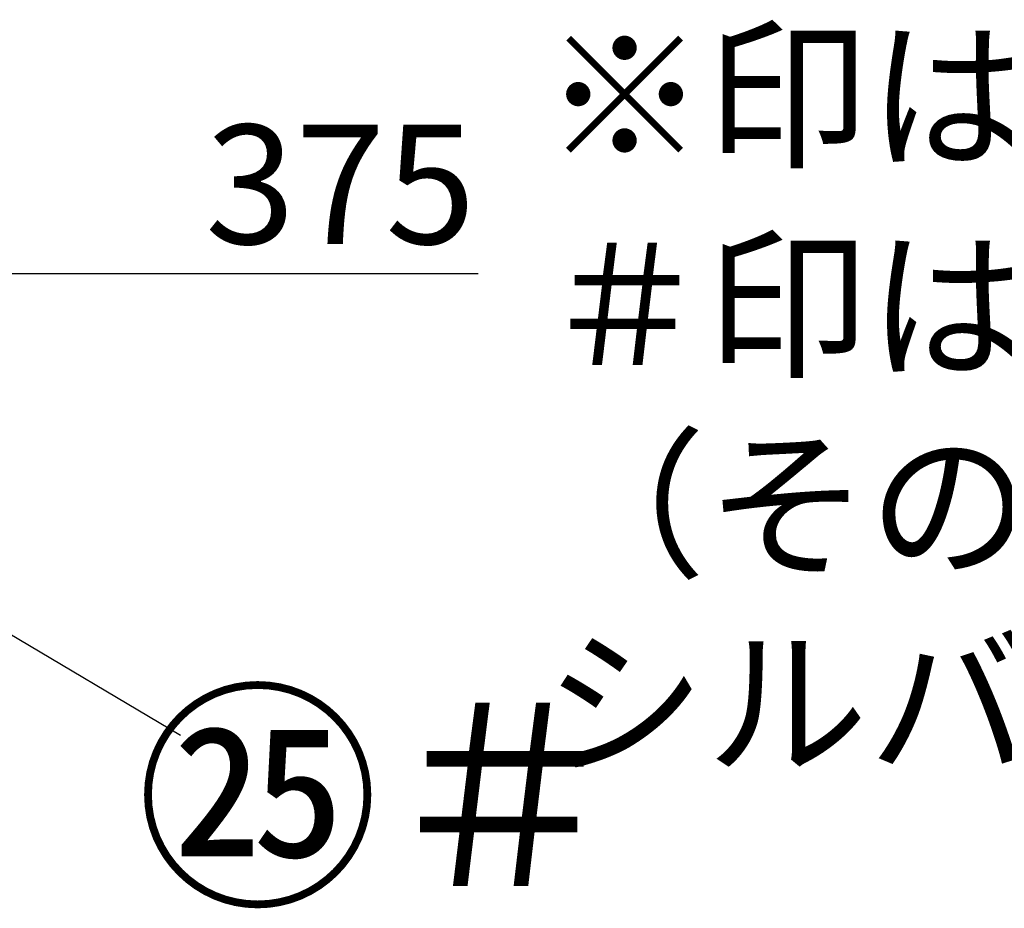
# Model space of a CAD drawing. Extents: x 27948 to 54421, y -33085 to 1546.
# Drawn here: x 38291 to 38787, y -28972 to -28524 of the extents above; entities that cross this region are included whole.
import ezdxf

# ---------------------------------------------------------------- set-up
doc = ezdxf.new("R2010")
doc.units = 0
doc.header["$LTSCALE"] = 50
doc.header["$MEASUREMENT"] = 0
doc.layers.get('0').update_dxf_attribs({"linetype": 'CONTINUOUS'})
doc.layers.get('DEFPOINTS').update_dxf_attribs({"color": 146, "linetype": 'CONTINUOUS'})
for name, color, linetype in [('160-文字', 254, 'CONTINUOUS'), ('161-番号', 110, 'CONTINUOUS'), ('166-寸法B', 11, 'CONTINUOUS')]:
    doc.layers.add(name, color=color, linetype=linetype)
doc.styles.add('KH001', font='txt')
doc.dimstyles.new('KH1xx030', dxfattribs={"dimscale": 30, "dimtxt": 2, "dimasz": 0.6, "dimexe": 0.3, "dimexo": 1.2, "dimgap": 0.5, "dimtad": 3, "dimdec": 1, "dimdsep": 46, "dimlunit": 6, "dimtxsty": 'KH001', "dimblk": 'DOT', "dimcen": 1, "dimdle": 1, "dimclrd": 256, "dimclre": 256, "dimclrt": 256, "dimadec": 0, "dimazin": 0, "dimtfac": 1, "dimtdec": 1, "dimtix": 1, "dimtmove": 2, "dimatfit": 3, "dimldrblk": 'CLOSEDBLANK', "dimfxl": 1, "dimtolj": 1, "dimtzin": 0, "dimlwd": -1, "dimlwe": -1, "dimarcsym": 0})

# ---------------------------------------------------------------- blocks, each defined once
blk = doc.blocks.new('_Dot')
at = {"color": 0, "linetype": 'ByBlock', "lineweight": -2}
blk.add_line((-0.5, 0), (-1, 0), dxfattribs=at)
at = {"color": 0, "linetype": 'ByBlock', "const_width": 0.5}
blk.add_lwpolyline([(-0.25, 0, 1), (0.25, 0, 1)], format="xyb", close=True, dxfattribs=at)
blk = doc.blocks.new('*D292')
at = {"layer": '166-寸法B', "transparency": 16777216}
for p, q in [((37895.74, -28718.51), (37895.74, -28643.11)), ((38270.74, -28718.51), (38270.74, -28643.11)), ((37913.74, -28652.11), (38252.74, -28652.11)), ((38521.69, -28652.11), (38270.74, -28652.11))]:
    blk.add_line(p, q, dxfattribs=at)
at = {"layer": 'DEFPOINTS', "color": 0, "lineweight": -2, "transparency": 16777216}
for p in [(38270.74, -28652.11), (37895.74, -28754.51), (38270.74, -28754.51)]:
    blk.add_point(p, dxfattribs=at)
at = {"layer": '166-寸法B', "transparency": 16777216, "xscale": 18, "yscale": 18, "zscale": 18, "rotation": 180}
blk.add_blockref('_Dot', (37895.74, -28652.11), dxfattribs=at)
at = {"layer": '166-寸法B', "transparency": 16777216, "xscale": 18, "yscale": 18, "zscale": 18}
blk.add_blockref('_Dot', (38270.74, -28652.11), dxfattribs=at)
at = {"layer": '166-寸法B', "transparency": 16777216, "insert": (38452.18, -28607.11), "char_height": 60, "attachment_point": 5, "style": 'KH001'}
blk.add_mtext('\\A1;375', dxfattribs=at)
blk = doc.blocks.new('_ClosedBlank')
at = {"color": 0, "linetype": 'ByBlock', "lineweight": -2}
for p, q in [((-1, 0.167), (0, 0)), ((-1, 0.167), (-1, -0.167)), ((0, 0), (-1, -0.167))]:
    blk.add_line(p, q, dxfattribs=at)

msp = doc.modelspace()

# ---------------------------------------------------------------- texts
at = {"layer": '160-文字', "char_height": 60, "attachment_point": 7, "style": 'KH001'}
for s, insert in [('※印はオプション品', (38554.43, -28611.51)), ('＃印はレンジフード化粧前幕板仕様の場合\\P （その場合でも、フード横幕板は\\P   シルバー塗装仕様となります。）', (38554.43, -28917.23))]:
    msp.add_mtext(s, dxfattribs=dict(at, insert=insert))
at = {"layer": '161-番号', "insert": (38349.15, -28871.16), "char_height": 90, "attachment_point": 1, "style": 'KH001'}
msp.add_mtext('㉕＃', dxfattribs=at)

# ---------------------------------------------------------------- dimensions: what is measured, and where the dimension line sits
at = {"layer": '166-寸法B'}
dim = msp.add_linear_dim(base=(38270.74, -28652.11), p1=(37895.74, -28754.51), p2=(38270.74, -28754.51), dimstyle='KH1xx030', override={"dimtmove": 1}, dxfattribs=at)
dim.commit()
dim.dimension.update_dxf_attribs({"geometry": '*D292', "text_midpoint": (38452.18, -28607.11), "dimtype": 128})

# ---------------------------------------------------------------- leaders
at = {"layer": '161-番号'}
msp.add_leader([(38194.51, -28779.35), (38371.59, -28884.48)], dimstyle='KH1xx030', override={"dimasz": 2, "dimgap": 0.5, "dimtad": 1}, dxfattribs=at)

doc.saveas('drawing.dxf')
